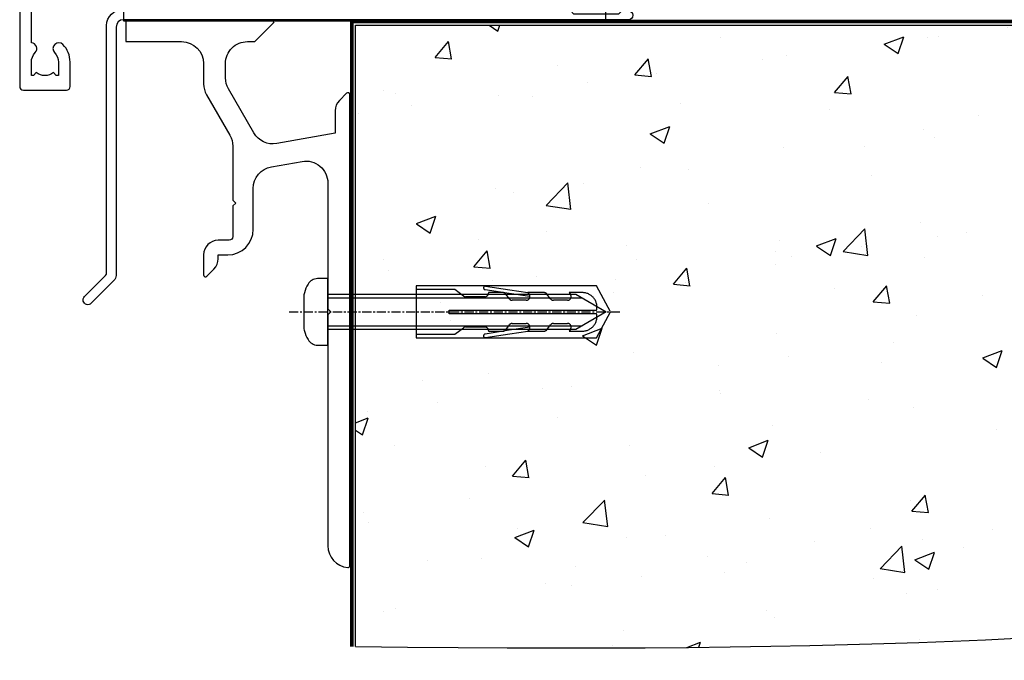
# Model space of a CAD drawing. Units: millimetres. Extents: x 1409 to 300332, y -118 to 2191.
# Drawn here: x 7547 to 7682, y 380 to 468 of the extents above; entities that cross this region are included whole.
import ezdxf

# ---------------------------------------------------------------- set-up
doc = ezdxf.new("R2010")
doc.units = ezdxf.units.MM
doc.linetypes.add('CENTERLINE', pattern=[2, 1.25, -0.25, 0.25, -0.25])
doc.linetypes.add('Dashed', pattern=[564.4444465637206, 282.2222232818604, -282.2222232818602])
doc.layers.add('Aluminium Systems Ltd Joinery Detail', color=7, linetype='Continuous')

# ---------------------------------------------------------------- blocks, each defined once
blk = doc.blocks.new('140 Concrete Sill DF')
at = {"layer": 'Aluminium Systems Ltd Joinery Detail'}
h = blk.add_hatch(dxfattribs=at)
h.set_pattern_fill('AR-CONC', color=256, scale=0.15)
h.set_pattern_definition([(49.99999999999999, (-5457.437851851285, -2483.196248078821), (27.3277003494006, -2.390862830835463), [2.8575, -31.4325]), (355, (-5457.437851851285, -2483.196248078821), (-5.286513213745401, 28.65852678585527), [2.286, -25.1460876255]), (100.4514447, (-5455.160550801286, -2483.395486103821), (22.04118706355299, 26.26766278682927), [2.428501319999997, -26.71353668999997]), (46.18420000000002, (-5457.437851851285, -2475.576248078821), (40.66185613381948, -6.306349189909072), [4.286249999999983, -47.14874999999986]), (96.63555760999992, (-5454.049366851285, -2476.101773078821), (35.61062010772545, 37.11391868965823), [3.642753471, -40.070341224]), (351.1841511700001, (-5457.437851851285, -2475.576248078821), (35.61062010974656, 37.11391868782989), [3.4289950605, -37.718959788]), (21, (-5453.627851851285, -2477.48124807882), (22.74215869036987, -15.33977972806314), [2.8575, -31.4325]), (326.0000000000001, (-5453.627851851285, -2477.48124807882), (9.27030425214706, 27.62819491834789), [2.286, -25.146]), (71.45144499999999, (-5451.732671961286, -2478.759563063821), (32.01246289180742, 12.28841533288579), [2.42850132, -26.71349064]), (37.50000000000001, (-5457.437851851285, -2483.196248078821), (0.4632904875887724, 12.68325583097297), [0, -24.8412, 0, -25.527, 0, -25.24125]), (7.499999999999999, (-5457.437851851285, -2483.196248078821), (10.02294937654586, 15.02708622271793), [0, -14.5542, 0, -24.2697, 0, -9.62025]), (327.5, (-5465.934151851286, -2483.196248078821), (20.33858927503071, -0.8593115989010186), [0, -9.525, 0, -29.718, 0, -39.4335]), (317.5, (-5469.744151851285, -2483.196248078821), (22.21937720790271, 3.813973654999952), [0, -12.3825, 0, -19.7358, 0, -28.0035])])
edge = h.paths.add_edge_path()
edge.add_line((79.90405669361826, 119.3353589954384), (79.90405669361826, 34.2601626437779))
edge.add_spline(control_points=[(79.90405669361826, 34.2601626437779), (234.2742745238465, 32.38515652576802), (247.3972653495402, 54.85204872722329), (255.5142048777489, 81.80218728405066), (254.4211747794016, 110.7078178200961), (256.9725954948281, 119.3353589954384)], knot_values=[177.5374711285022, 177.5374711285022, 177.5374711285022, 177.5374711285022, 227.4554214681907, 263.561820159277, 289.1848904794058, 289.1848904794058, 289.1848904794058, 289.1848904794058], degree=3, periodic=0)
edge.add_line((256.9725954948262, 119.3353589954384), (79.90405669361826, 119.3353589954384))
at = {"layer": 'Aluminium Systems Ltd Joinery Detail', "linetype": 'Dashed', "ltscale": 0.01, "const_width": 0.5, "elevation": 1.000000000000014}
blk.add_lwpolyline([(79.40405669361826, 34.26016264375153), (79.40405669361826, 119.8353589954384), (255.3831888475252, 119.8353589954384)], dxfattribs=at)
at = {"layer": 'Aluminium Systems Ltd Joinery Detail', "elevation": 1.000000000000014}
blk.add_lwpolyline([(79.90405669361826, 34.26016264375153), (79.90405669361826, 119.3353589954384), (256.9725954948281, 119.3353589954384)], dxfattribs=at)
at = {"layer": 'Aluminium Systems Ltd Joinery Detail'}
blk.add_open_spline([(79.90405669361826, 34.2601626437779, 1.999999999999979), (234.2742745238465, 32.38515652576802, 1.00000000000002), (247.3972653495402, 54.85204872722329, 1.000000000000018), (255.5142048777489, 81.80218728405066, 1.000000000000024), (254.4211747794016, 110.7078178200961, 1.000000000000009), (256.9725954948281, 119.3353589954384, 1)], degree=3, knots=[177.5374711285022, 177.5374711285022, 177.5374711285022, 177.5374711285022, 227.4554214681907, 263.561820159277, 289.1848904794058, 289.1848904794058, 289.1848904794058, 289.1848904794058], dxfattribs=at)
blk = doc.blocks.new('JI834')
at = {"linetype": 'CENTERLINE'}
blk.add_line((-2.842170943040401e-14, 5.299999999999983), (-2.842170943040401e-14, -40.10000000000002), dxfattribs=at)
for p, q in [((-1.913000000000039, -1.4210854715202e-14), (-1.913000000000039, -34.78658680512066)), ((1.912999999999982, -1.4210854715202e-14), (1.912999999999982, -34.78658680512072))]:
    blk.add_line(p, q)
blk.add_lwpolyline([(4.550000000000011, 0), (4.549999999999983, 1.415931199201594, 0.26944770114332), (3.792726158981964, 2.719141793374291, 0.05750947552294934), (2.624161707765609, 3.217500678616943, 0.07218085631328292), (2.055662677420344, 3.299999999999983), (-2.055662677420287, 3.299999999999983, 0.07218085631326546), (-2.624161707765381, 3.217500678617, 0.05750947552296393), (-3.792726158981992, 2.719141793374277, 0.2694477011433205), (-4.55000000000004, 1.415931199201594), (-4.550000000000011, 1.4210854715202e-14)], format="xyb", close=True)
blk.add_lwpolyline([(2.412999999999982, 0), (2.412999999999982, -33.92056140133626), (-8.526512829121202e-14, -38.10000000000002), (-2.413000000000039, -33.92056140133623), (-2.413000000000039, -1.4210854715202e-14)])
blk = doc.blocks.new('Rawlplug')
at = {"linetype": 'Dashed'}
blk.add_lwpolyline([(-3.571258886713622, -12.08851749633245), (-3.571258886713849, -36.75202587727554), (0, -38.68077356291396), (3.571258886713849, -36.75202587727554), (3.571258886713622, -12.08851749633245)], close=True, dxfattribs=at)
for points in [[(-3.071258886713849, -12.08851749633245), (-3.071258886713849, -17.36083339446659), (-2.16758411057981, -18.56466952326777, -0.1623864376823345), (-2.067456893071949, -18.8648390717266), (-2.067456893071949, -21.47175541561469, -0.414213562373095), (-2.567456893071949, -21.97175541561469), (-2.640254399108017, -21.97175541561469), (-2.640254399108244, -23.93930814451917, 0.236092865161169), (-2.440216679694522, -24.33933643130084), (-1.783596150841277, -24.83170509077515, -0.2360928651611567), (-1.583558431427491, -25.23173337755681), (-1.583558431427491, -27.15068617624834, -0.618001411034183), (-2.383520712013823, -27.55071446302997), (-2.640254399107789, -27.35820202121331), (-2.640254399107789, -29.57578421806229, 0.236092865161169), (-2.440216679694068, -29.97581250484396), (-1.783596150840822, -30.46818116431827, -0.2360928651611571), (-1.583558431427036, -30.86820945109994), (-1.583558431427036, -32.78716224979146, -0.618001411034183), (-2.383520712013368, -33.18719053657308), (-2.640254399107334, -32.99467809475643), (-2.640254399107334, -34.81689132775946, 0.4729762787282575), (-0.2500000000002292, -36.7784472163279), (-0.25, -16.58517959876385), (0.2499999999997726, -16.58517959876385), (0.2500000000000018, -36.7784472163279, 0.4729762787282575), (2.640254399107107, -34.81689132775946), (2.640254399107107, -32.99467809475643), (2.383520712013141, -33.18719053657308, -0.6180014110341827), (1.583558431426809, -32.78716224979146), (1.583558431426809, -30.86820945109994, -0.2360928651611571), (1.783596150840594, -30.46818116431827), (2.44021667969384, -29.97581250484396, 0.2360928651611693), (2.640254399107562, -29.57578421806229), (2.640254399107562, -27.35820202121331), (2.383520712013595, -27.55071446302997, -0.6180014110341827), (1.583558431427264, -27.15068617624834), (1.583558431427264, -25.23173337755681, -0.2360928651611567), (1.783596150841049, -24.83170509077515), (2.440216679694295, -24.33933643130084, 0.236092865161169), (2.640254399108017, -23.93930814451917), (2.640254399107789, -21.97175541561469), (2.567456893071721, -21.97175541561469, -0.414213562373095), (2.067456893071721, -21.47175541561469), (2.067456893071721, -18.8648390717266, -0.1623864376823345), (2.167584110579583, -18.56466952326777), (3.071258886713622, -17.36083339446659), (3.071258886713622, -12.08851749633245)], [(-2.093267302544973, -27.650591905183), (-2.500529414340491, -24.80747471934732), (-3.035298749942744, -21.50453708943248, 0.9999999999998882), (-3.52887135869787, -21.58445004136492), (-2.994830738554811, -24.88288684905356), (-2.640254399107562, -27.35820202121331)], [(2.093267302544973, -27.650591905183), (2.500529414340491, -24.80747471934732), (3.035298749942744, -21.50453708943248, -0.9999999999998882), (3.52887135869787, -21.58445004136492), (2.994830738554811, -24.88288684905356), (2.640254399107562, -27.35820202121331)]]:
    blk.add_lwpolyline(points, format="xyb", dxfattribs=at)
blk.add_blockref('JI834', (0, -7.105427357601002e-15))
blk = doc.blocks.new('Bevel Back Weatherboard DF Concrete Floor Sill AL40 DF')
at = {"elevation": -1.000000000000004, "flags": 128}
blk.add_lwpolyline([(48.4659600517698, 67.0917627108895), (56.12710921301732, 67.0917627108895, -0.4142135594537171), (59.12710921301732, 64.09176274079164), (59.1271092406987, 61.31451929583909, 0.1316524950523638), (59.52903302934556, 59.81451932574123), (62.72518560577737, 54.27862067462047, -0.1316524975873986), (63.12710939442331, 52.77862067462047), (63.12710939442331, 45.39176251584513), (63.52710939442386, 44.99176251584527), (63.12710939442331, 44.59176251584518), (63.12710939442331, 40.39176251584536, -0.414213562373095), (62.62710939442331, 39.89176251584536), (61.12710919365509, 39.89176251584536, 0.4142135552018988), (59.12710919365509, 37.89176256481323), (59.12710912632429, 35.14176252196626, 0.6681786467731159), (59.5538858216205, 34.96498582054869), (60.54132274317089, 35.95242274209886, 0.1989123610164761), (61.12710918079756, 37.36663625550409), (61.12710919365509, 37.89176251584536), (62.4271093944235, 37.89176251584536, 0.414213562373095), (65.9271093944235, 41.39176251584536), (65.9271093944235, 46.99976844926505, -0.3639702342662045), (68.40616486142335, 49.95419170830155), (72.60616462270445, 50.69476498518452, -0.4663076581550061), (76.1271091557046, 47.74034172614802), (76.1271091557046, 30.49176271088959), (76.52710915570515, 30.0917627108895), (76.1271091557046, 29.69176271088963), (76.1271091557046, -1.919624501584622, 0.387794582408805), (78.85438188297758, -4.90720208797643, 0.4411354715973586), (79.1271091557046, -4.658237289110502), (79.1271091557046, 59.8382093202963, 0.6681786379192989), (78.70033246040839, 60.01498601559297), (77.71289559333127, 59.02754914851653, 0.1989123673796589), (77.1271091557046, 57.61333558614342), (77.1271091557046, 54.53820932029635), (69.13258474101895, 53.12855896805468, -0.3152987888789799), (66.01356399666474, 54.58298222709118), (62.52903294435146, 60.61836705024939, -0.1316524975873984), (62.1271091557046, 62.11836705024939), (62.1271091557046, 64.0917627108895, -0.4142135623731116), (65.1271091557046, 67.0917627108895), (66.02355576511127, 67.0917627108895, 0.1989123673796594), (66.20033246040839, 67.16498601559306), (68.70033246040839, 69.66498601559306, 0.6681786379192407), (68.52355576511127, 70.0917627108895), (48.4659600517698, 70.0917627108895)], format="xyb", close=True, dxfattribs=at)
at = {"layer": 'Aluminium Systems Ltd Joinery Detail', "rotation": 90}
blk.add_blockref('Rawlplug', (76.13504418419234, 30.0917627108895, -1.000000000000004), dxfattribs=at)
blk = doc.blocks.new('J304-21910')
blk.add_lwpolyline([(1.109619236315723, 0.1903804405177851, -1.000000000000036), (0.1903804207736925, 1.109619256060725), (3.076345425287911, 3.99558426057358, 0.1989123673796797), (3.222792034694578, 4.349137651166913), (3.222792034694578, 38.21776680126862, -0.4142135623730617), (5.422792034694851, 40.41776680126867), (63.22279201263115, 40.4177668012689), (63.22279201263115, 48.21776680126885, -0.414213562373095), (63.42279201263119, 48.4177668012689), (64.42279201263119, 48.4177668012689, -0.414213562373095), (64.62279201263124, 48.21776680126885), (64.62279201263124, 40.21776680126885), (66.72024380520185, 40.21776680126908), (67.12024380520239, 39.81776680126899), (73.32024380520221, 39.81776680126899), (73.72024380520185, 40.21776680126908), (74.62024380520194, 40.21776680126908, -0.9999999999999999), (74.62024380520194, 39.01776680126881), (5.52279203469476, 39.01776680126858, 0.414213562373095), (4.52279203469476, 38.01776680126858), (4.52279203469476, 4.017766801268564, -0.1989123673796534), (4.229898815880972, 3.310660020081897)], format="xyb", close=True)
blk = doc.blocks.new('F152-20481')
for points in [[(15.89999999999998, 1.400000000000006, -0.414213562373095), (15.39999999999998, 1.900000000000006), (15.39999999999998, 20, 0.414213562373095), (14.89999999999998, 20.5), (0.5000000000000071, 20.5, 0.414213562373095), (7.105427357601002e-15, 20), (7.105427357601002e-15, 2, 0.414213562373095), (0.5000000000000071, 1.5), (13.10000000000002, 1.5, -0.414213562373095), (13.60000000000002, 1), (13.60000000000002, 0.5, 0.414213562373095), (14.10000000000002, 0), (51.10000000000002, 0, 0.414213562373095), (51.60000000000002, 0.5), (51.60000000000002, 0.9000000000000057, 0.414213562373095), (51.10000000000002, 1.400000000000006), (47.60000000000002, 1.400000000000006), (46.60000000000002, 1), (40.60000000000002, 1), (39.60000000000002, 1.400000000000006)], [(13.29999999999995, 19, -0.414213562373095), (13.79999999999995, 18.5), (13.79999999999995, 3.5, -0.414213562373095), (13.29999999999995, 3), (2.000000000000007, 3, -0.414213562373095), (1.500000000000007, 3.5), (1.500000000000007, 18.5, -0.414213562373095), (2.000000000000007, 19)]]:
    blk.add_lwpolyline(points, format="xyb", close=True)
blk = doc.blocks.new('8x65 rawplug')
at = {"linetype": 'CENTERLINE'}
blk.add_line((0, 5.299999999999272), (0, -52.10000000000218), dxfattribs=at)
for p, q in [((-1.913000000000466, 0), (-1.913000000000466, -46.78658680511944)), ((1.913000000000466, 0), (1.913000000000466, -46.78658680511944))]:
    blk.add_line(p, q)
blk.add_lwpolyline([(4.550000000000182, 0), (4.550000000000182, 1.415931199200713, 0.26944770114332), (3.792726158982077, 2.719141793375456, 0.05750947552294934), (2.624161707765779, 3.217500678616489, 0.07218085631328292), (2.055662677420514, 3.299999999999272), (-2.055662677420514, 3.299999999999272, 0.07218085631326546), (-2.62416170776487, 3.217500678616489, 0.05750947552296393), (-3.792726158982077, 2.719141793375456, 0.2694477011433205), (-4.550000000000182, 1.415931199200713), (-4.550000000000182, 0)], format="xyb", close=True)
blk.add_lwpolyline([(2.413000000000466, 0), (2.413000000000466, -45.92056140133718), (0, -50.10000000000218), (-2.413000000000466, -45.92056140133718), (-2.413000000000466, 0)])
at = {"color": 4, "linetype": 'Dashed', "elevation": 1.000000000000694}
blk.add_lwpolyline([(-3.744023121467762, -8.479935596184077), (-3.744023121467762, -47.50244403278339), (-0.1727642347541405, -49.43119171842045), (3.398494651959481, -47.50244403278339), (3.398494651959481, -8.479935596184077)], close=True, dxfattribs=at)
for points in [[(-3.244023121467762, -8.479935596184077), (-3.244023121467762, -28.11125154997353), (-2.34034834533395, -29.31508767877312, -0.1623864376823345), (-2.240221127825862, -29.61525722723309), (-2.240221127825862, -32.22217357112459, -0.414213562373095), (-2.740221127825862, -32.72217357112459), (-2.813018633862157, -32.72217357112459), (-2.813018633862157, -34.68972630002463, 0.236092865161169), (-2.612980914448599, -35.08975458681016), (-1.956360385594962, -35.58212324628403, -0.2360928651611567), (-1.756322666181404, -35.98215153306592), (-1.756322666181404, -37.90110433175505, -0.618001411034183), (-2.556284946767846, -38.30113261853694), (-2.813018633862157, -38.10862017672116), (-2.813018633862157, -40.32620237356969, 0.236092865161169), (-2.612980914447689, -40.72623066035158), (-1.956360385594962, -41.21859931982544, -0.2360928651611571), (-1.756322666181404, -41.61862760660733), (-1.756322666181404, -43.5375804053001, -0.618001411034183), (-2.556284946767846, -43.93760869208199), (-2.813018633861248, -43.74509625026622), (-2.813018633861248, -45.56730948326731, 0.4729762787282575), (-0.4227642347541405, -47.5288653718344), (-0.4227642347541405, -27.33559775427057), (0.07723576524585951, -27.33559775427057), (0.07723576524585951, -47.5288653718344, 0.4729762787282575), (2.467490164352967, -45.56730948326731), (2.467490164352967, -43.74509625026622), (2.210756477259565, -43.93760869208199, -0.6180014110341827), (1.410794196672214, -43.5375804053001), (1.410794196672214, -41.61862760660733, -0.2360928651611571), (1.610831916086681, -41.21859931982544), (2.267452444939408, -40.72623066035158, 0.2360928651611693), (2.467490164353876, -40.32620237356969), (2.467490164353876, -38.10862017672116), (2.210756477259565, -38.30113261853694, -0.6180014110341827), (1.410794196673123, -37.90110433175505), (1.410794196673123, -35.98215153306592, -0.2360928651611567), (1.610831916086681, -35.58212324628403), (2.267452444940318, -35.08975458681016, 0.236092865161169), (2.467490164353876, -34.68972630002463), (2.467490164353876, -32.72217357112459), (2.394692658317581, -32.72217357112459, -0.414213562373095), (1.894692658317581, -32.22217357112459), (1.894692658317581, -29.61525722723309, -0.1623864376823345), (1.994819875825669, -29.31508767877312), (2.898494651959481, -28.11125154997353), (2.898494651959481, -8.479935596184077)], [(-2.266031537299568, -38.40101006069017), (-2.673293649095285, -35.55789287485459), (-3.20806298469688, -32.25495524493817, 0.9999999999998882), (-3.701635593452011, -32.3348681968746), (-3.167594973308951, -35.63330500456141), (-2.813018633862157, -38.10862017672116)], [(1.920503067791287, -38.40101006069017), (2.327765179587004, -35.55789287485459), (2.862534515188599, -32.25495524493817, -0.9999999999998882), (3.35610712394373, -32.3348681968746), (2.82206650380067, -35.63330500456141), (2.467490164353876, -38.10862017672116)]]:
    blk.add_lwpolyline(points, format="xyb", dxfattribs=at)
blk = doc.blocks.new('F152 Sill Fixing')
at = {"layer": 'Aluminium Systems Ltd Joinery Detail', "color": 6}
for name, p in [('F152-20481', (0, -1.200000000040745)), ('8x65 rawplug', (34.07762239130261, 0.1999999999607098))]:
    blk.add_blockref(name, p, dxfattribs=at)
blk = doc.blocks.new('AL40 FD F152 Sill Fixing Slider')
at = {"layer": 'Aluminium Systems Ltd Joinery Detail', "color": 0, "linetype": 'Dashed', "elevation": 0.9999999999998819}
blk.add_lwpolyline([(-105.7778228537591, -7.694790228051147), (-105.7778228537591, -10.69479022805115), (-39.77782285375906, -10.69479022805115), (-39.77782285375906, -0.6947902280511471)], close=True, dxfattribs=at)
at = {"layer": 'Aluminium Systems Ltd Joinery Detail', "color": 0}
blk.add_blockref('F152 Sill Fixing', (0, 0.20000196672936), dxfattribs=at)
at = {"layer": 'Aluminium Systems Ltd Joinery Detail', "color": 0, "linetype": 'Dashed'}
blk.add_blockref('J304-21910', (-111.3227910346777, -49.565304191167, 0.9999999999998819), dxfattribs=at)
blk = doc.blocks.new('A762-21692')
at = {"flags": 128}
for points in [[(118.6660321712984, 18.99999963917002), (123.4171758934094, 18.99999963917047, 0.1989123673788268), (123.5585972496458, 19.05857828293255), (123.9000179999834, 19.39999903326974), (130.1000049999834, 19.39999903326974), (130.4414263865507, 19.05857850025534, 0.1989120425159821), (130.5828475660123, 19.0000000332701), (131.8999999999828, 19.00000003326862, 0.9999999999999999), (131.8999999999828, 20.19999803326867), (119.9999989999828, 20.19999803326867), (119.9999989999846, 39.59999803327013), (123.2999979571864, 39.59999803327007, 0.9999999999999999), (123.299997957187, 41.00000011886571), (119.9999990000126, 41.00000011886696), (119.9999990000144, 68.49999963927984, 0.414213562373095), (119.4999990000144, 68.99999963927984), (116.5000000000166, 68.99999963927984, 0.414213562373095), (116.0000000000166, 68.49999963927984), (116.0000000000166, 66.90000363927992, 0.9999999999999999), (116.9999980000159, 66.90000363927992), (116.9999980000159, 68.00000163927778), (118.4999990000144, 68.00000163927778), (118.4999990000126, 60.3000166392785), (116.9999980000159, 60.3000166392785), (116.9999980000159, 61.40001363927966, 0.9999999999999999), (115.9999980000159, 61.40001363927966), (115.999998000018, 58.15137249369671, 1.001507643109843), (116.8999959574185, 58.15001663927977), (116.8999959574087, 58.90001663928068), (118.4999990000126, 58.90001663928068), (118.4999990000126, 45.90000704260181), (116.8999959574087, 45.90000704260181), (116.899995957418, 46.65000704260545, 1.001507643109857), (115.9999980000257, 46.64865118818123), (115.9999980000141, 45.40000704260181, 0.4142135623736278), (116.4999980000141, 44.9000070426009), (117.4999990000108, 44.90000704260272, -0.4142135623735279), (117.9999990000115, 44.40000704260272), (117.9999990000097, 30.79999963927547), (68.50000000001967, 30.79999963927549), (68.50000000002018, 44.90000704260365), (70.500000000022, 44.90000704260171, 0.4142135623741606), (71.00000000002211, 45.40000704260365), (71.00000000001586, 46.64865118818125, 1.001507643109851), (70.1000020426199, 46.65000704260547), (70.10000204262923, 45.90000704260183), (68.50000000001836, 45.90000704260183), (68.50000000001836, 58.90001663928069), (70.10000204262559, 58.90001663928069), (70.10000204261945, 58.15001663927978, 1.001507643110861), (71.00000000001631, 58.15137249369582), (71.00000000001654, 61.40001363927877, 0.9999999999999999), (70.00000000001654, 61.40001363927877), (70.00000000001654, 60.30001663927851), (68.50000000001836, 60.30001663927851), (68.50000000001654, 68.0000016392778), (70.00000000001654, 68.0000016392778), (70.00000000001677, 66.90000463927936, 0.9999999999999999), (71.00000000001631, 66.90000463927936), (71.00000000001654, 68.49999963926984, 0.414213562373095), (70.50000000001654, 68.99999963926984), (37.00000000010203, 68.99999963926984, 0.414213562373095), (36.50000000010203, 68.49999963926984), (36.50000000010203, 67.19999963927421, 0.9999999999999999), (37.40000000009621, 67.19999963927421), (37.40000000009621, 67.99999963926984), (38.90000000009621, 67.99999963926984), (38.90000000009621, 62.49999963926984), (37.40000000009621, 62.49999963926984), (37.40000000009621, 63.29999963927276, 0.9999999999999999), (36.50000000010203, 63.29999963927276), (36.50000000010203, 61.99999963926984, 0.414213562373095), (37.00000000010203, 61.49999963926984), (38.90000000009621, 61.49999963926984), (38.90000000009621, 53.79999963927276), (36.90000000010349, 53.79999963927276, 0.9999999999999999), (36.90000000010349, 52.99999963926984), (38.90000000009621, 52.99999963926984), (38.90000000009621, 49.99999963926984), (28.28867540872324, 49.99999963926905, 0.267949192432259), (27.85566270683057, 49.74999963926973), (26.55662460115144, 47.49999963926984), (22.00000027412915, 47.49999963926986), (22.00000027412915, 48.99999963926986), (23.50000027412915, 48.99999963926986, 0.9999999999999999), (23.50000027412915, 49.99999963926986), (0.5000000000147224, 49.99999963926986, 0.414213562373095), (1.472244548494928e-11, 49.49999963926986), (1.56319401867222e-13, 0.5000000000000178, 0.4142135623730617), (0.5000000000001563, 1.77635683940025e-14), (6.39999999999911, 2.451372438372346e-13, 0.414213562373095), (6.89999999999911, 0.5000000000002451), (6.89999999999911, 3.84999999999879, 0.1952598447288612), (5.923584905658956, 6.254969379115455, 0.9999999999999999), (4.776415094338674, 5.139621261263773, -0.1952598447288648), (5.299999999999088, 3.84999999999879), (5.299999999999088, 2.000000000000245), (5.002334317677921, 2.000000000000245), (4.639157077919762, 2.43281778022892, -0.3639702342664413), (2.260842922080244, 2.432817780229829), (1.897665682321346, 2.000000000000245), (1.600000000000179, 2.000000000000245), (1.600000000000293, 3.84999999999879, -0.1952598447288679), (2.123584905662469, 5.139621261263773, 0.6408245487452099), (1.599998588845025, 6.495731379691978), (1.599998588854014, 19.46078016422895), (2.373203669605395, 20.80001064876878, 0.4142135623690321), (2.299998588845703, 21.07321572952539), (1.599998588852195, 21.47736091795948), (1.599998588855833, 29.00001072535021), (7.949999999998504, 29.00001072535118), (7.949999999998731, 24.00001072534635, 0.4142135623720295), (8.449999999996685, 23.50001072534657), (14.34999999999598, 23.50001072534987, 0.4142135623730784), (14.84999999999575, 24.00001072534998), (14.84999999999575, 25.00001072534998, 0.414213562373095), (14.34999999999575, 25.50001072534998), (14.04573129132171, 25.50001072534919, 0.6408239254472202), (12.68962126126217, 26.02359563101142, -0.1952598447288604), (11.39999999999718, 25.50001072535089), (9.54999999999864, 25.50001072535089), (9.54999999999864, 25.79767640767206), (9.982817780227315, 26.16085364743028, -0.3639702342664486), (9.982817780228281, 28.53916780326974), (9.54999999999864, 28.90234504302864), (9.54999999999864, 29.2000107253498), (11.39999999999718, 29.20001072534975, -0.1952598447288628), (12.68962126126217, 28.67642581968757, 0.5542191990959308), (14.00722952786787, 29.00001072535203), (38.59999999999449, 29.00001072535202), (38.59999999999449, 21.59281988573867), (37.69999999999725, 21.07320464347038, 0.4142135623809478), (37.62679491924449, 20.79999956271002), (38.66602541381961, 18.99999954531836), (39.50000005514191, 18.99999963730102, 0.4142135300680742), (39.99999999999379, 19.49999963730102), (39.99999999999379, 29.00001072535202), (56.54999999999853, 29.00001072535759), (56.5499999999987, 24.00001072534633, 0.4142135623720295), (57.04999999999666, 23.50001072534656), (62.94999999999601, 23.50001072534986, 0.414213562373095), (63.44999999999573, 24.00001072534997), (63.44999999999573, 25.00001072534997, 0.414213562373095), (62.94999999999573, 25.50001072534997), (62.64573129132174, 25.50001072534917, 0.6408239254472202), (61.2896212612622, 26.02359563101141, -0.1952598447288604), (59.99999999999721, 25.50001072535088), (58.14999999999867, 25.50001072535088), (58.14999999999867, 25.79767640767205), (58.58281778022734, 26.16085364743026, -0.3639702342664486), (58.58281778022831, 28.53916780326972), (58.14999999999867, 28.90234504302862), (58.14999999999867, 29.20001072534979), (59.99999999999721, 29.20001072534973, -0.1952598447288628), (61.2896212612622, 28.67642581968756, 0.5542192105843267), (62.6072295366568, 29.00001075206774), (79.99999899998352, 29.00001036250194), (79.9999989999835, 19.49999963729374, 0.4142135300680742), (80.49999894483538, 18.99999963729374), (81.33397358615763, 18.99999954531109), (82.37320408073411, 20.79999956270195, 0.4142135623810405), (82.299998999978, 21.07320464346174), (81.39999899998276, 21.59281988573173), (81.39999899998276, 29.00001072534474), (105.992770472128, 29.00001072534745, 0.5542191990939959), (107.3103787387322, 28.67642581968754, -0.1952598447288625), (108.5999999999972, 29.20001072534801), (110.4499999999957, 29.20001072534977), (110.4499999999957, 28.90234504302861), (110.0171822197661, 28.53916780326971, -0.3639702342664353), (110.017182219767, 26.16085364743025), (110.4499999999957, 25.79767640767203), (110.4499999999957, 25.50001072535087), (108.5999999999972, 25.50001072535087, -0.1952598447288625), (107.3103787387322, 26.02359563101139, 0.6408239254472079), (105.9542687086726, 25.50001072534916), (105.6499999999993, 25.50001072534961, 0.4142135623730784), (105.1499999999987, 25.00001072534996), (105.1499999999987, 24.00001072534996, 0.414213562373095), (105.6499999999987, 23.50001072534996), (111.5499999999956, 23.50001072534677, 0.4142135623720462), (112.0499999999957, 24.00001072534632), (112.0499999999958, 29.00001072534751), (118.4000004111199, 29.00001072534655), (118.4000004111235, 21.4773609179549), (117.7000004111301, 21.07321572952263, 0.4142135623694759), (117.6267953303742, 20.8000106487658), (118.6660257706912, 19.00001072534655)], [(2.864083313016323, 44.59485113304233), (1.600000000017218, 44.80001784038087), (1.600000000017218, 48.39999963926938), (20.40000027413126, 48.39999963926938), (20.40000027413126, 47.4999996392694, 0.414213562373095), (22.00000027413128, 45.89999963926938), (26.55662460115357, 45.89999963926937, 0.2679491924308902), (27.94226524720798, 46.69999963926819), (28.92376070483252, 48.39999963926857), (38.90000000009846, 48.39999963926937, 0.4142135623730742), (40.50000000009837, 49.99999963926939), (40.50000000009837, 67.39999963926937), (66.90000000002013, 67.39999963926937), (66.90000000002013, 44.80001784038177), (65.63591668702114, 44.59485113304231, 1.00450019260716), (65.76762634978186, 43.80577593899181), (66.90000000001825, 44.00001784038523), (66.90000000002223, 37.74641890134376, 0.5773502691895758), (66.90000000002263, 37.05359857831627), (66.90000000002672, 30.79999963927503), (1.600000000017218, 30.79999963927505), (1.600000000017218, 44.00001784038615), (2.732373650255482, 43.80577593899183, 1.004500192607019)]]:
    blk.add_lwpolyline(points, format="xyb", close=True, dxfattribs=at)
blk = doc.blocks.new('AL40 DF Sliding Door Sill')
at = {"layer": 'Aluminium Systems Ltd Joinery Detail'}
blk.add_blockref('A762-21692', (-119.9999989999828, -20.19999803326846), dxfattribs=at)

msp = doc.modelspace()

# ---------------------------------------------------------------- block references
at = {"layer": 'Aluminium Systems Ltd Joinery Detail'}
for name, p in [('AL40 DF Sliding Door Sill', (7666.994485611334, 478.2486081859661)), ('AL40 FD F152 Sill Fixing Slider', (7666.991829281638, 478.2486081859674))]:
    msp.add_blockref(name, p, dxfattribs=at)
at = {"layer": 'Aluminium Systems Ltd Joinery Detail', "color": 6}
for name, p in [('Bevel Back Weatherboard DF Concrete Floor Sill AL40 DF', (7513.030643808472, 397.6093081079671)), ('140 Concrete Sill DF', (7513.030643808472, 347.6093081079671))]:
    msp.add_blockref(name, p, dxfattribs=at)

doc.saveas('drawing.dxf')
